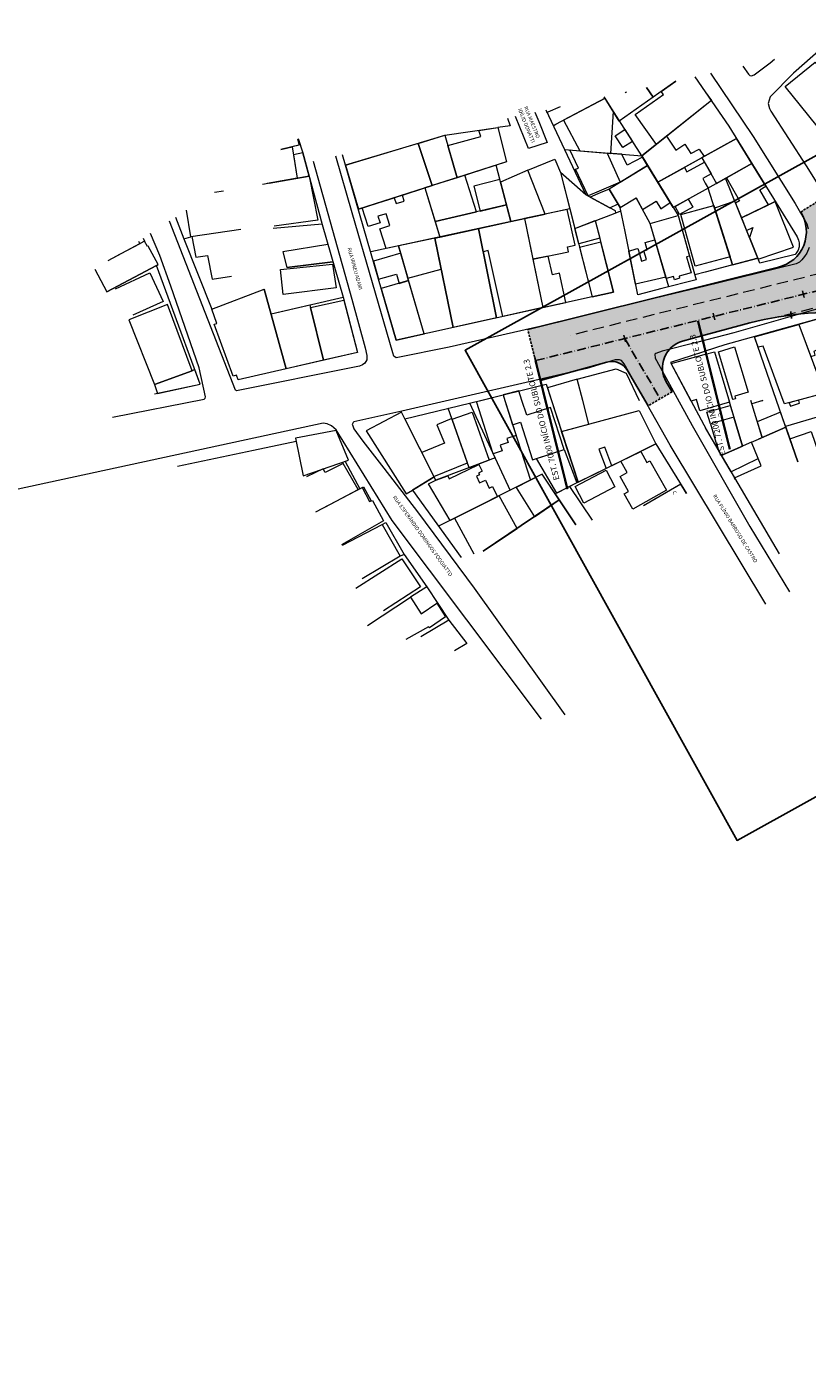
# Model space of a CAD drawing. Units: metres. Extents: x 674675 to 680851, y 7176859 to 7185862.
# Drawn here: x 675960 to 676130, y 7184187 to 7184480 of the extents above; entities that cross this region are included whole.
import ezdxf

# ---------------------------------------------------------------- set-up
doc = ezdxf.new("R2010")
doc.units = ezdxf.units.M
for name, pattern in [('ACAD_ISO12W100', [21, 12, -3, 0, -3, 0, -3]), ('DASHED', [0.75, 0.5, -0.25]), ('DASHED2', [0.375, 0.25, -0.125]), ('LIN3', [3, 2, -0.5, 0, -0.5])]:
    doc.linetypes.add(name, pattern=pattern)
for name, color, linetype, lineweight in [('EDIF_ALVENARIA', 251, 'Continuous', 0), ('EDIFICACAO', 251, 'Continuous', 0), ('MURO_ALVENARIA', 3, 'Continuous', 0), ('Pavimentos', 3, 'Continuous', 0), ('PG-FAIXA DE TRAFEGO', 7, 'DASHED2', 0), ('TOPONIMIA_VIAS', 2, 'Continuous', 0), ('VIA_ PAVIMENTADA', 1, 'Continuous', 0)]:
    doc.layers.add(name, color=color, linetype=linetype, lineweight=lineweight)
for name, color, linetype in [('PG-EIXO', 1, 'LIN3'), ('PG-EST', 2, 'Continuous'), ('PG-LIM-PAV', 2, 'DASHED'), ('PG-MFIO', 5, 'Continuous')]:
    doc.layers.add(name, color=color, linetype=linetype)
doc.styles.add('ARIAL', font='ARIAL.TTF', dxfattribs={"height": 2})
doc.styles.get("Standard").update_dxf_attribs({"font": 'ARIAL.TTF'})

# ---------------------------------------------------------------- blocks, each defined once
blk = doc.blocks.new('AeccTickLine')
blk.add_line((0, -0.5), (0, 0.5))

msp = doc.modelspace()

# ---------------------------------------------------------------- hatches: boundary and pattern name
at = {"layer": 'Pavimentos'}
h = msp.add_hatch(color=143, dxfattribs=at)
h.paths.add_polyline_path([(676156.48, 7184423.83), (676159.33, 7184424.54), (676170.47, 7184428.06), (676181.98, 7184431.18), (676153.84, 7184424.21), (676154.25, 7184422.93), (676156.02, 7184423.49, -0.198161)])
h.paths.add_polyline_path([(676149.4, 7184417.28), (676149.23, 7184417.53), (676148.76, 7184419.06), (676148.83, 7184420.06), (676149.5, 7184421.01), (676150.39, 7184421.64), (676150.88, 7184421.87), (676154.25, 7184422.93), (676153.84, 7184424.21), (676137.68, 7184420.2), (676137.68, 7184419.38), (676137.93, 7184419.36), (676138.75, 7184419.1), (676140.73, 7184417.78), (676141.05, 7184417.48, -0.000415), (676141.17, 7184417.47, 0.025736)])
h.paths.add_polyline_path([(676153.84, 7184424.21), (676152.79, 7184427.55), (676137.68, 7184423.81), (676137.68, 7184420.2)])
h.paths.add_polyline_path([(676152.79, 7184427.55), (676151.73, 7184430.9), (676137.68, 7184427.41), (676137.68, 7184423.81)])
h.paths.add_polyline_path([(676151.73, 7184430.9), (676151.43, 7184431.85), (676148.31, 7184431.08, -0.274451), (676140.49, 7184433.44), (676140.01, 7184433.65), (676138.23, 7184435.59), (676137.68, 7184436.46), (676137.68, 7184427.41)])
h.paths.add_polyline_path([(676137.68, 7184419.38), (676137.68, 7184420.2), (676123.78, 7184416.76, -0.01402), (676127.95, 7184417.3), (676133.99, 7184419.04), (676135.16, 7184419.28), (676136.38, 7184419.52)])
h.paths.add_polyline_path([(676137.68, 7184420.2), (676137.68, 7184423.81), (676093.99, 7184412.98), (676096.84, 7184408.78), (676098.1, 7184409.22), (676099.71, 7184409.63, -0.14214), (676102.56, 7184411.39), (676106.71, 7184412.53), (676115.6, 7184414.98, -0.027909), (676123.78, 7184416.76)])
h.paths.add_polyline_path([(676137.68, 7184423.81), (676137.68, 7184427.41), (676091.89, 7184416.06), (676093.99, 7184412.98)])
h.paths.add_polyline_path([(676137.68, 7184427.41), (676137.68, 7184436.46), (676133.63, 7184442.89), (676128.25, 7184439.5, -0.053527), (676129, 7184437.97), (676129.6, 7184436.91), (676129.87, 7184435.83), (676130.15, 7184434.59), (676130.32, 7184433.49), (676130.34, 7184432.59), (676130.11, 7184431.78), (676129.56, 7184430.58), (676129.05, 7184429.82), (676128.46, 7184429.09), (676127.95, 7184428.62), (676127.25, 7184428.26), (676110.76, 7184424.18), (676107.49, 7184423.39), (676098.98, 7184421.34), (676092.75, 7184419.84), (676089.83, 7184419.11), (676091.89, 7184416.06)])
h.paths.add_polyline_path([(676129.05, 7184429.82), (676129.56, 7184430.58), (676130.11, 7184431.78), (676130.34, 7184432.59), (676130.32, 7184433.49), (676130.15, 7184434.59), (676129.87, 7184435.83), (676129.6, 7184436.91), (676129, 7184437.97, -0.445175), (676123.4, 7184427.48), (676089.8, 7184419.15), (676089.83, 7184419.11), (676092.75, 7184419.84), (676098.98, 7184421.34), (676107.49, 7184423.39), (676110.76, 7184424.18), (676127.25, 7184428.26), (676127.95, 7184428.62), (676128.46, 7184429.09)])
h.paths.add_polyline_path([(676137.19, 7184417.67), (676137.27, 7184417.69), (676137.29, 7184417.66, -0.001304), (676137.68, 7184417.65), (676137.68, 7184419.38), (676136.38, 7184419.52), (676135.16, 7184419.28), (676133.99, 7184419.04), (676127.95, 7184417.3, -0.030863)])
h.paths.add_polyline_path([(676141.05, 7184417.48), (676140.73, 7184417.78), (676138.75, 7184419.1), (676137.93, 7184419.36), (676137.68, 7184419.38), (676137.68, 7184417.65, -0.011231)])
h.paths.add_polyline_path([(676099.71, 7184409.63), (676098.1, 7184409.22), (676096.84, 7184408.78), (676098.26, 7184406.7, -0.139064)], flags=17)
h.paths.add_polyline_path([(676098.26, 7184406.7), (676096.84, 7184408.78), (676096.72, 7184408.74), (676096.5, 7184408.59), (676096.59, 7184407.7), (676096.88, 7184407.21), (676098.21, 7184404.77, -0.081018)], flags=17)
h.paths.add_polyline_path([(676100.27, 7184400.38), (676098.98, 7184402.56, -0.098288), (676098.21, 7184404.77), (676096.88, 7184407.21), (676096.59, 7184407.7), (676096.5, 7184408.59), (676096.72, 7184408.74), (676096.84, 7184408.78), (676093.99, 7184412.98), (676089.97, 7184411.98), (676097.68, 7184398.86)])
h.paths.add_polyline_path([(676086.08, 7184406.84, -0.045214), (676086.79, 7184406.97), (676087.91, 7184407.31), (676088.85, 7184407.37), (676089.25, 7184407.19), (676089.83, 7184406.45), (676092.49, 7184401.77), (676095.09, 7184397.34), (676097.68, 7184398.86), (676089.97, 7184411.98), (676070.56, 7184407.17), (676071.57, 7184403.1), (676077.23, 7184404.4)])
h.paths.add_polyline_path([(676093.99, 7184412.98), (676089.83, 7184419.11), (676075.63, 7184415.55), (676071.05, 7184414.5), (676068.87, 7184413.96), (676070.56, 7184407.17)])
h.paths.add_polyline_path([(676090.59, 7184405.01), (676092.49, 7184401.77), (676089.83, 7184406.45), (676089.25, 7184407.19), (676088.85, 7184407.37), (676087.91, 7184407.31), (676086.79, 7184406.97, -0.289753)], flags=17)
h.paths.add_polyline_path([(676077.23, 7184404.4), (676071.57, 7184403.1), (676071.63, 7184402.85)], flags=17)

# ---------------------------------------------------------------- linework, layer by layer
msp.add_lwpolyline([(676388.53, 7184454.9), (676114.42, 7184302.76), (676055.22, 7184409.43), (676329.33, 7184561.57)], close=True)
at = {"linetype": 'ACAD_ISO12W100', "ltscale": 0.35, "const_width": 0.5, "flags": 128}
for points in [[(676105.89, 7184415.84), (676112.83, 7184387.86)], [(676070.56, 7184407.17), (676077.5, 7184379.19)]]:
    msp.add_lwpolyline(points, dxfattribs=at)
at = {"layer": 'EDIFICACAO'}
for points in [[(676140.09, 7184461.74), (676133.37, 7184456.3), (676124.87, 7184466.79), (676131.4, 7184472.09), (676136.7, 7184465.55), (676133.25, 7184462.76), (676134.48, 7184461.24), (676138.11, 7184464.19)], [(676085.68, 7184464.3), (676076.66, 7184459.48), (676080.2, 7184452.85), (676086.97, 7184452.27), (676087.51, 7184461.41)], [(676051.48, 7184453.95), (676058.63, 7184455.91), (676058.26, 7184457.27), (676062.38, 7184457.87), (676064.28, 7184450.4), (676053.5, 7184446.97)], [(676090.02, 7184457.46), (676091.67, 7184454.86), (676089.54, 7184453.52), (676087.9, 7184456.11)], [(676048.09, 7184445.25), (676045.04, 7184454.45), (676029.26, 7184449.7), (676032.02, 7184440.15)], [(676045.04, 7184454.45), (676050.83, 7184456.2), (676053.5, 7184446.97), (676048.09, 7184445.25)], [(676093.68, 7184451.7), (676099.07, 7184456), (676101.09, 7184452.99), (676103.04, 7184454.3), (676104.31, 7184452.25), (676106.19, 7184453.18), (676107.24, 7184451.59), (676097.18, 7184445.97)], [(676107.49, 7184451.73), (676106.76, 7184451.32), (676107.49, 7184450.04), (676109.92, 7184445.73), (676117.64, 7184450.04), (676114.26, 7184455.52)], [(676086.14, 7184452.34), (676088.97, 7184445.97), (676094.92, 7184449.66), (676093.84, 7184451.42), (676090.49, 7184449.74), (676089.34, 7184452.07)], [(676068.91, 7184448.62), (676062.97, 7184445.97), (676065.19, 7184437.42), (676072.65, 7184439.04)], [(676068.91, 7184448.62), (676074.76, 7184450.98), (676075.97, 7184448.11), (676078, 7184440.2), (676072.65, 7184439.04)], [(676086.59, 7184444.5), (676088.99, 7184440.46), (676092.47, 7184442.57), (676093.84, 7184440.05), (676096.77, 7184441.87), (676097.84, 7184440.21), (676099.84, 7184441.6), (676094.92, 7184449.66)], [(676107.49, 7184444.37), (676100.53, 7184440.47), (676097.18, 7184445.97), (676102.96, 7184449.2), (676103.51, 7184448.22), (676107.31, 7184450.35), (676107.49, 7184450.04), (676108.75, 7184447.81), (676107.49, 7184447.1), (676106.93, 7184446.79), (676107.49, 7184445.79), (676108.09, 7184444.71)], [(676117.64, 7184450.04), (676112.1, 7184446.95), (676114.91, 7184441.91), (676114.09, 7184441.45), (676115.39, 7184438.22), (676121.22, 7184441.09), (676119.36, 7184444.33), (676120.66, 7184445.14)], [(676057.75, 7184439.52), (676055.19, 7184447.51), (676046.47, 7184444.74), (676048.73, 7184437.42)], [(676064.25, 7184441.04), (676062.81, 7184446.6), (676057.12, 7184445.13), (676058.53, 7184439.7)], [(676032.88, 7184440.42), (676039.83, 7184442.63), (676040.25, 7184441.33), (676042.02, 7184441.89), (676041.61, 7184443.19), (676046.47, 7184444.74), (676049.76, 7184434.07), (676038.06, 7184431.54), (676036.69, 7184435.87), (676038.85, 7184436.56), (676038.04, 7184439.13), (676036.29, 7184438.57), (676036.73, 7184437.18), (676034.17, 7184436.37)], [(676064.25, 7184441.04), (676048.73, 7184437.42), (676049.76, 7184434.07), (676065.19, 7184437.42)], [(676068.16, 7184438.07), (676069.99, 7184429.22), (676077.77, 7184430.83), (676077.54, 7184431.92), (676079.2, 7184432.27), (676077.42, 7184440.07)], [(676100.93, 7184440.7), (676103.79, 7184442.3), (676104.75, 7184440.59), (676101.89, 7184438.99)], [(676107.49, 7184428.34), (676105.27, 7184427.76), (676102.19, 7184439), (676107.49, 7184440.42), (676109.34, 7184440.92), (676112.88, 7184429.75)], [(676118.92, 7184429.47), (676113.92, 7184441.85), (676109.52, 7184440.35), (676113.44, 7184428.01)], [(676119.01, 7184429.24), (676126.66, 7184431.88), (676122.7, 7184441.82), (676115.39, 7184438.22), (676116.49, 7184435.5), (676117.85, 7184436.15), (676117.11, 7184433.97)], [(676072.17, 7184418.7), (676063.42, 7184416.76), (676060.25, 7184431.11), (676059.14, 7184430.87), (676058.12, 7184435.89), (676068.16, 7184438.07)], [(676084.54, 7184433.83), (676079.95, 7184432.57), (676079.09, 7184435.95), (676083.57, 7184437.64)], [(676099.01, 7184425.06), (676095.49, 7184437.03), (676101.59, 7184438.74), (676104.05, 7184429.92), (676103.43, 7184429.74), (676104.44, 7184426.31), (676101.78, 7184425.52), (676101.9, 7184425.12), (676100.76, 7184424.78), (676100.54, 7184425.51)], [(676048.64, 7184433.83), (676058.12, 7184435.89), (676062.09, 7184416.47), (676052.67, 7184414.38)], [(676042.81, 7184425.09), (676050.04, 7184427.09), (676048.64, 7184433.83), (676040.77, 7184432.12)], [(676087.52, 7184422.09), (676084.75, 7184432.98), (676080.15, 7184431.82), (676082.9, 7184421.07)], [(676015.12, 7184426.97), (676026.37, 7184428.18), (676027.2, 7184423.01), (676015.65, 7184421.56)], [(676042.96, 7184424.58), (676041.23, 7184430.54), (676035.29, 7184428.82), (676036.43, 7184424.87), (676040.3, 7184425.99), (676040.89, 7184423.98)], [(676072.17, 7184418.7), (676077.18, 7184419.81), (676075.77, 7184426.18), (676074.25, 7184425.84), (676073.34, 7184429.92), (676069.99, 7184429.22)], [(676005.51, 7184403.99), (676004.78, 7184403.81), (676000.64, 7184415.11), (676001.26, 7184415.27), (676000.15, 7184418.39), (676011.56, 7184422.73), (676016.31, 7184405.39), (676005.87, 7184403)], [(676046.32, 7184412.98), (676042.96, 7184424.58), (676037.01, 7184422.85), (676040.25, 7184411.63)], [(675995.89, 7184404.98), (675990.52, 7184419.4), (675982.08, 7184416.08), (675987.7, 7184401.98)], [(676024.42, 7184407.24), (676016.31, 7184405.39), (676013.04, 7184417.32), (676021.49, 7184419.28)], [(676021.62, 7184418.74), (676028.85, 7184420.33), (676031.82, 7184408.93), (676024.42, 7184407.24)], [(676135.88, 7184411.47), (676137.47, 7184412.08), (676135.22, 7184417.12), (676127.86, 7184415.06), (676130.46, 7184408.06), (676131.41, 7184408.37), (676131.21, 7184409.23)], [(676124.46, 7184398.52), (676120.1, 7184410.35), (676118.98, 7184410.08), (676118.19, 7184412.37), (676127.86, 7184415.06), (676133.41, 7184400.12), (676127.58, 7184398.52), (676124.74, 7184397.74)], [(676113.86, 7184410.15), (676116.84, 7184400.31), (676113.93, 7184399.42), (676114.09, 7184398.88), (676113.51, 7184398.7), (676110.37, 7184409.09)], [(675987.7, 7184401.98), (675988.32, 7184400.05), (675997.64, 7184402.05), (675996.47, 7184405.23), (675995.89, 7184404.98)], [(676080.82, 7184398.52), (676079.6, 7184403.16), (676073.13, 7184401.27), (676074.02, 7184398.52), (676076.23, 7184391.73), (676082.19, 7184393.36)], [(676058.64, 7184398.52), (676063.49, 7184399.73), (676063.88, 7184398.52), (676066.33, 7184390.86), (676064.33, 7184390.22), (676064.62, 7184389.32), (676062.88, 7184388.77), (676063.27, 7184387.54), (676061.34, 7184386.92), (676057.7, 7184398.28)], [(676067.61, 7184398.52), (676066.95, 7184400.57), (676063.49, 7184399.73), (676063.88, 7184398.52), (676065.58, 7184393.22), (676067.27, 7184393.76), (676069.88, 7184385.59), (676076.78, 7184387.8), (676073.84, 7184396.96), (676068.64, 7184395.29)], [(676048.51, 7184381.85), (676042.16, 7184394.5), (676041.43, 7184395.97), (676033.71, 7184391.89), (676042.4, 7184378.16), (676043.77, 7184379.01)], [(676056.13, 7184383.87), (676052.4, 7184394.41), (676056.77, 7184395.96), (676060.47, 7184385.5)], [(676096.76, 7184389.04), (676087.15, 7184384.31), (676085.62, 7184388.35), (676084.3, 7184387.87), (676085.91, 7184383.7), (676079.82, 7184380.69), (676076.23, 7184391.73), (676093.1, 7184396.34)], [(676113.69, 7184394.9), (676108.59, 7184393.39), (676107.83, 7184395.93), (676112.93, 7184397.44)], [(676123.87, 7184395.95), (676118.78, 7184393.88), (676119.83, 7184390.42), (676125, 7184392.67)], [(676048.46, 7184381.93), (676055.76, 7184384.92), (676052.35, 7184394.55), (676049.11, 7184393.23), (676050.76, 7184389.2), (676045.83, 7184387.18)], [(676115.57, 7184388.56), (676113.69, 7184394.9), (676108.59, 7184393.39), (676110.28, 7184387.69), (676110.95, 7184386.55)], [(676020.05, 7184382.11), (676029.91, 7184385.49), (676027.2, 7184391.95), (676018.38, 7184390.26)], [(676076.78, 7184387.8), (676079.53, 7184380.54), (676075.21, 7184378.34), (676070.76, 7184385.88)], [(676099.04, 7184378.99), (676091.71, 7184374.85), (676089.85, 7184378.16), (676090.78, 7184378.68), (676088.94, 7184381.93), (676090.52, 7184382.82), (676089.13, 7184385.28), (676093.44, 7184387.41), (676094.8, 7184385.01), (676095.44, 7184385.37)], [(676113.05, 7184382.98), (676118.96, 7184385.9), (676117.51, 7184389.4), (676110.95, 7184386.55)], [(676051.76, 7184381.43), (676058.26, 7184384.53), (676058.95, 7184383.08), (676058.18, 7184382.71), (676058.37, 7184382.3), (676057.72, 7184381.99), (676058.4, 7184380.57), (676059.67, 7184381.18), (676060.51, 7184379.42), (676061.23, 7184379.77), (676062.29, 7184377.55), (676052.01, 7184372.4), (676047.27, 7184380.35), (676048.86, 7184381.14), (676051.45, 7184382.11)], [(676066.32, 7184379.57), (676070.33, 7184373.2), (676075.73, 7184376.84), (676072.04, 7184382.43)], [(676079.16, 7184379.75), (676085.91, 7184383.33), (676087.83, 7184379.71), (676081.08, 7184376.13)]]:
    msp.add_lwpolyline(points, close=True, dxfattribs=at)
for points in [[(676105.25, 7184468.95), (676107.49, 7184465.69), (676108.81, 7184463.75), (676107.49, 7184462.7), (676096.85, 7184454.23), (676092.25, 7184460.72), (676098.38, 7184465.06), (676097.89, 7184465.76), (676101.08, 7184468.02), (676096.15, 7184464.52), (676094.67, 7184466.6), (676096.15, 7184464.52), (676088.78, 7184459.31), (676085.5, 7184464.57)], [(676090.07, 7184465.58), (676090.14, 7184465.49), (676090.37, 7184465.65)], [(676072.77, 7184461.75), (676073.03, 7184461.19), (676073.28, 7184461.3), (676075.99, 7184462.47)], [(676018.78, 7184455.42), (676019.14, 7184454.09), (676015.19, 7184453.11), (676017.6, 7184453.71), (676018.74, 7184446.84), (676012.18, 7184445.68)], [(676021.29, 7184447.3), (676019.91, 7184452.36), (676017.89, 7184451.96), (676018.74, 7184446.84)], [(676078.62, 7184452.99), (676086.14, 7184452.34), (676088.97, 7184445.97), (676084.39, 7184444.02), (676081.99, 7184443.01), (676079.29, 7184448.84), (676079.89, 7184449.08), (676078.06, 7184453.03), (676078.62, 7184452.99)], [(676012.6, 7184445.76), (676021.29, 7184447.3), (676023.19, 7184437.73), (676013.73, 7184436.4)], [(676084.62, 7184443.67), (676082.46, 7184442.76), (676086.71, 7184440.42), (676082.46, 7184442.76), (676081.51, 7184443.25), (676075.97, 7184448.11), (676078, 7184440.2), (676079.09, 7184435.95), (676087.53, 7184439.13), (676088.04, 7184439.32), (676087.93, 7184439.74), (676086.71, 7184440.42), (676086.76, 7184440.39), (676088.51, 7184441.28), (676086.59, 7184444.5), (676084.62, 7184443.67)], [(676000.72, 7184443.81), (676002.68, 7184444.13)], [(676006.45, 7184435.72), (675995.61, 7184434.12), (675994.66, 7184439.91)], [(675995.78, 7184434.15), (675996.64, 7184429.65), (675999.17, 7184430.02), (676000.19, 7184424.88), (676004.43, 7184425.58)], [(675974.72, 7184427.09), (675977.34, 7184422.17), (675988.1, 7184427.9), (675988.44, 7184428.08), (675986.31, 7184432.08), (675986.12, 7184431.98), (675985.5, 7184433.15), (675977.56, 7184428.92)], [(675984.18, 7184433.17), (675984.48, 7184432.61), (675978.95, 7184429.66)], [(676025.41, 7184432.45), (676015.59, 7184430.81), (676016.47, 7184427.44), (676026.48, 7184428.69)], [(676093.15, 7184430.39), (676093.61, 7184428.84), (676094.07, 7184428.97), (676094.69, 7184429.16), (676094.13, 7184431.07), (676094.88, 7184431.29), (676094.42, 7184432.86), (676096.53, 7184433.48), (676098.93, 7184425.34), (676096.73, 7184424.84), (676092.32, 7184423.82), (676090.88, 7184431), (676092.46, 7184431.47), (676092.81, 7184431.57), (676093.15, 7184430.39)], [(675979.16, 7184422.82), (675986.63, 7184426.31), (675989.56, 7184420.02), (675982.97, 7184417.06)], [(676111.72, 7184401.52), (676112.73, 7184398.13), (676106.31, 7184396.23), (676105.57, 7184398.72), (676104.41, 7184398.37), (676100.07, 7184406.55), (676107.24, 7184408.49), (676109.48, 7184409.09), (676111.72, 7184401.52)], [(676080.82, 7184398.52), (676079.6, 7184403.16), (676088.07, 7184405.37), (676090.25, 7184404.41), (676093.09, 7184398.52)], [(676113.53, 7184398.71), (676113.51, 7184398.7), (676113.48, 7184398.78)], [(676119.7, 7184398.42), (676120.03, 7184398.52), (676117.6, 7184397.78), (676117.38, 7184398.52), (676117.41, 7184398.42)], [(676134.01, 7184398.52), (676135, 7184395.84), (676124.93, 7184392.87), (676122.98, 7184398.52)], [(676127.8, 7184398.58), (676125.75, 7184398.01), (676125.75, 7184398.01), (676126, 7184397.27), (676127.99, 7184397.92), (676127.82, 7184398.52), (676127.8, 7184398.58)], [(676114.04, 7184381.28), (676113.81, 7184381.67), (676119.64, 7184384.27), (676117.51, 7184389.4), (676119.08, 7184390.09), (676125, 7184392.67), (676127.6, 7184385.14), (676125.86, 7184390.17), (676130.51, 7184391.77), (676132.33, 7184386.48)], [(676024.75, 7184375.29), (676031.96, 7184379.11), (676028.71, 7184384.81), (676024.81, 7184382.84), (676024.37, 7184383.59), (676020.75, 7184381.9)], [(676022.78, 7184374.25), (676032.86, 7184379.59), (676034.43, 7184376.48), (676035.09, 7184376.76), (676037.5, 7184372.31), (676028.36, 7184367.08)], [(676082.92, 7184372.43), (676078.01, 7184379.77), (676074.86, 7184378.16), (676079.3, 7184371.4), (676075.73, 7184376.84), (676059.16, 7184365.68), (676066.55, 7184370.65), (676062.68, 7184377.74), (676052.94, 7184372.86), (676057.16, 7184365.11)], [(676103.4, 7184378.26), (676102.15, 7184380.29), (676094.54, 7184375.88), (676094.61, 7184375.76), (676094.54, 7184375.88), (676094.05, 7184375.6)], [(676028.6, 7184366.99), (676037.18, 7184371.52), (676041.14, 7184364.59), (676032.85, 7184359.67)], [(676031.48, 7184357.64), (676041.45, 7184364.01), (676045.57, 7184357.91), (676037.48, 7184352.7)], [(676034.01, 7184349.52), (676043.36, 7184355.66), (676045.67, 7184352.09), (676049.06, 7184354.36), (676050.99, 7184351.44), (676047.47, 7184348.99), (676047.25, 7184349.26), (676042.32, 7184346.48)]]:
    msp.add_lwpolyline(points, dxfattribs=at)
at = {"layer": 'MURO_ALVENARIA', "flags": 128}
for points in [[(676101.08, 7184468.02), (676088.78, 7184459.31)], [(676074.41, 7184458.27), (676075.01, 7184458.6), (676085.68, 7184464.3)], [(676076.84, 7184453.14), (676078.62, 7184452.99), (676093.68, 7184451.7), (676085.5, 7184464.57)], [(676108.81, 7184463.75), (676107.49, 7184462.7), (676093.68, 7184451.7), (676101.59, 7184438.74), (676105.51, 7184424.72), (676098.02, 7184422.83), (676092.78, 7184421.52), (676090.04, 7184435.24), (676088.99, 7184440.46), (676086.59, 7184444.5)], [(676072.77, 7184461.75), (676081.51, 7184443.25)], [(676094.92, 7184449.66), (676086.59, 7184444.5), (676084.62, 7184443.67), (676082.46, 7184442.76), (676081.51, 7184443.25), (676075.97, 7184448.11), (676082.9, 7184421.07), (676040.25, 7184411.63), (676029.26, 7184449.7), (676050.83, 7184456.2), (676062.38, 7184457.87), (676064.28, 7184450.4), (676032.02, 7184440.15)], [(676064.43, 7184459.91), (676065.07, 7184458.24), (676062.38, 7184457.87)], [(676045.04, 7184454.45), (676048.09, 7184445.25)], [(676097.18, 7184445.97), (676107.49, 7184451.73), (676114.26, 7184455.52)], [(676019.36, 7184454.14), (676015.19, 7184453.11)], [(676029.26, 7184449.7), (676028.55, 7184451.96)], [(676065.19, 7184437.42), (676062.01, 7184449.68)], [(676072.65, 7184439.04), (676068.91, 7184448.62)], [(676117.64, 7184450.04), (676107.49, 7184444.37), (676100.53, 7184440.47)], [(676021.29, 7184447.3), (676011.18, 7184445.5)], [(676113.44, 7184428.01), (676108.14, 7184444.73)], [(676078, 7184440.2), (676034.71, 7184430.81)], [(676079.09, 7184435.95), (676087.53, 7184439.13), (676089.14, 7184439.74)], [(676099.55, 7184423.22), (676095.49, 7184437.03), (676092.47, 7184442.57)], [(676115.39, 7184438.22), (676122.7, 7184441.82)], [(675992.26, 7184438.37), (675994.08, 7184433.7), (675995.61, 7184434.12)], [(676024.15, 7184436.87), (676013.51, 7184435.92)], [(676068.16, 7184438.07), (676072.17, 7184418.7)], [(676083.57, 7184437.64), (676087.52, 7184422.09), (676082.9, 7184421.07)], [(676062.09, 7184416.47), (676058.12, 7184435.89)], [(675985.18, 7184433.81), (675985.5, 7184433.15)], [(675994.08, 7184433.7), (676000.15, 7184418.39)], [(676046.32, 7184412.98), (676040.77, 7184432.12)], [(676048.64, 7184433.83), (676052.67, 7184414.38)], [(676026.48, 7184428.69), (676016.47, 7184427.44)], [(676118.92, 7184429.47), (676107.49, 7184426.42), (676105.21, 7184425.81)], [(676016.31, 7184405.39), (676011.56, 7184422.73)], [(676013.04, 7184417.32), (676028.69, 7184420.96)], [(676021.49, 7184419.28), (676024.42, 7184407.24)], [(676127.86, 7184415.06), (676134.01, 7184398.52), (676137.62, 7184388.79)], [(676127.6, 7184385.14), (676122.98, 7184398.52), (676118.19, 7184412.37)], [(676061.77, 7184385.99), (676048.86, 7184381.14), (676042.16, 7184394.5), (676058.57, 7184398.52), (676072.88, 7184402.03), (676074.02, 7184398.52), (676079.82, 7184380.69), (676096.76, 7184389.04), (676103.4, 7184378.26)], [(676063.49, 7184399.73), (676063.88, 7184398.52), (676069.45, 7184381.13)], [(676056.13, 7184383.87), (676051.55, 7184396.8)], [(676056.23, 7184397.95), (676065.04, 7184378.93)], [(676076.23, 7184391.73), (676093.1, 7184396.34), (676096.76, 7184389.04)], [(676112.61, 7184398.52), (676115.57, 7184388.56)], [(676119.83, 7184390.42), (676117.38, 7184398.52)], [(676125, 7184392.67), (676119.08, 7184390.09)], [(676048.51, 7184381.85), (676043.77, 7184379.01), (676054.4, 7184364.32)], [(676079.3, 7184371.4), (676072.04, 7184382.43), (676049.47, 7184371.13)], [(676079.82, 7184380.69), (676074.86, 7184378.16)], [(676102.15, 7184380.29), (676094.05, 7184375.6)], [(676059.16, 7184365.68), (676075.73, 7184376.84)], [(676041.95, 7184365.01), (676041.14, 7184364.59)], [(676046.93, 7184357.95), (676043.36, 7184355.66)], [(676051.72, 7184350.71), (676045.63, 7184347.08)]]:
    msp.add_lwpolyline(points, dxfattribs=at)
at = {"layer": 'MURO_ALVENARIA'}
for points in [[(676105.25, 7184468.95), (676107.49, 7184465.69), (676112.61, 7184458.2), (676127.46, 7184434.1), (676127.8, 7184433.38), (676127.94, 7184432.82), (676127.88, 7184431.9), (676127.69, 7184431.24), (676127.28, 7184430.55), (676127.04, 7184430.3), (676119.37, 7184428.35), (676111.91, 7184446.84)], [(676018.94, 7184455.52), (676019.91, 7184452.36), (676024.18, 7184436.76), (676028.69, 7184420.96), (676031.82, 7184408.93), (676016.31, 7184405.39), (676005.87, 7184403), (676005.51, 7184403.99)], [(675987.68, 7184399.91), (675997.64, 7184402.05), (675991.18, 7184419.6), (675988.1, 7184427.9), (675977.34, 7184422.17)], [(676153.25, 7184392.43), (676149.46, 7184398.52), (676139.04, 7184415.27), (676137.27, 7184417.69), (676111.76, 7184410.58), (676107.49, 7184409.21), (676106.9, 7184409.02), (676099.95, 7184406.79), (676108.25, 7184391.15), (676123.54, 7184365.12)], [(676107.49, 7184392.58), (676108.25, 7184391.15), (676114.04, 7184381.28)], [(675992.67, 7184384.17), (676009.23, 7184387.68), (676018.51, 7184389.61)], [(676029.18, 7184385.24), (676032.31, 7184379.3), (676033.15, 7184379.74), (676034.81, 7184376.64)], [(676037.18, 7184371.52), (676038, 7184371.94), (676041.95, 7184365.01), (676046.93, 7184357.95), (676051.72, 7184350.71), (676055.59, 7184345.61), (676052.97, 7184343.99)]]:
    msp.add_lwpolyline(points, dxfattribs=at)
at = {"layer": 'PG-EIXO'}
for p, q in [((676070.56, 7184407.17), (676195.46, 7184438.13)), ((676089.97, 7184411.98), (676097.68, 7184398.86))]:
    msp.add_line(p, q, dxfattribs=at)
at = {"layer": 'PG-FAIXA DE TRAFEGO', "ltscale": 10}
for p, q in [((676194.62, 7184441.53), (676078.14, 7184412.66)), ((676196.3, 7184434.73), (676123.78, 7184416.76))]:
    msp.add_line(p, q, dxfattribs=at)
at = {"layer": 'PG-LIM-PAV', "flags": 128}
for points in [[(676128.25, 7184439.5), (676134.17, 7184443.23)], [(676071.63, 7184402.85), (676068.87, 7184413.96)], [(676100.27, 7184400.38), (676095.09, 7184397.34)]]:
    msp.add_lwpolyline(points, dxfattribs=at)
at = {"layer": 'PG-MFIO', "flags": 128}
for points in [[(676068.87, 7184413.96), (676123.4, 7184427.48, 0.510876), (676128.25, 7184439.5)], [(676445.14, 7184091.49, 0.577352), (676451.51, 7184103.8), (676379.17, 7184216.84), (676264.93, 7184393.32, 0.075141), (676245.12, 7184415.7, 0.161198), (676215.9, 7184427.26, 0.075141), (676186.15, 7184424.49), (676166.42, 7184419.6, -0.079678), (676141.17, 7184417.47, 0.086277), (676115.6, 7184414.98), (676106.71, 7184412.53), (676102.56, 7184411.39, 0.493192), (676098.98, 7184402.56), (676100.27, 7184400.38)], [(676095.09, 7184397.34), (676090.59, 7184405.01, 0.339413), (676086.08, 7184406.84), (676071.63, 7184402.85)]]:
    msp.add_lwpolyline(points, format="xyb", dxfattribs=at)
at = {"layer": 'VIA_ PAVIMENTADA'}
for points in [[(676132.69, 7184475.02), (676126.66, 7184469.73), (676121.6, 7184464.61), (676121.19, 7184463.15), (676121.47, 7184462.04), (676121.73, 7184461.42), (676129.4, 7184449.59), (676138.23, 7184435.59)], [(676115.63, 7184471.24), (676116.86, 7184469.53), (676117.16, 7184469.24), (676117.51, 7184469.17), (676118.13, 7184469.35), (676121.58, 7184471.94), (676122.54, 7184472.78)], [(676108.64, 7184469.7), (676117.92, 7184455.94), (676127.06, 7184441.37), (676129.6, 7184436.91), (676129.87, 7184435.83)], [(676070.43, 7184461.23), (676071.28, 7184459.23), (676073.12, 7184454.62), (676069.04, 7184453.31), (676066.23, 7184460.3)], [(676130.11, 7184431.78), (676129.56, 7184430.58), (676129.05, 7184429.82), (676128.46, 7184429.09), (676127.95, 7184428.62), (676127.25, 7184428.26), (676110.76, 7184424.18), (676107.49, 7184423.39), (676098.98, 7184421.34), (676092.75, 7184419.84), (676075.63, 7184415.55), (676051.8, 7184410.1), (676040.26, 7184407.78), (676039.75, 7184408.17), (676039.5, 7184408.9), (676030.66, 7184439.33), (676027.15, 7184451.65)], [(676022.2, 7184450.55), (676030.58, 7184420.53), (676033.48, 7184409.98), (676033.83, 7184408.29), (676033.85, 7184407.32), (676033.4, 7184406.61), (676032.89, 7184406.23), (676032.26, 7184405.93), (676031.57, 7184405.85), (676005.53, 7184400.57), (676005.26, 7184400.77), (675990.91, 7184437.5)], [(675978.55, 7184394.84), (675998.46, 7184398.8), (675998.69, 7184399.02), (675998.77, 7184399.26), (675997.41, 7184405.63), (675991.2, 7184423.36), (675988.81, 7184430.04), (675986.81, 7184434.86)], [(676133.99, 7184419.04), (676113.72, 7184413.21), (676105.55, 7184411.12), (676098.1, 7184409.22), (676096.72, 7184408.74), (676096.5, 7184408.59), (676096.59, 7184407.7), (676096.88, 7184407.21), (676104.6, 7184393.08), (676117.2, 7184371.09), (676125.82, 7184356.88)], [(676120.63, 7184354.15), (676099.87, 7184388.8), (676089.83, 7184406.45), (676089.25, 7184407.19), (676088.85, 7184407.37), (676087.91, 7184407.31), (676081.69, 7184405.42), (676041.5, 7184396.18), (676031.06, 7184393.82), (676030.9, 7184393.72), (676030.69, 7184393.25), (676030.72, 7184393.18), (676031.06, 7184392.32), (676033, 7184389.63), (676037.55, 7184383.74), (676044.88, 7184374.3), (676057.23, 7184357.67), (676076.96, 7184330.12)], [(676071.85, 7184329.17), (676039.39, 7184372.39), (676027.23, 7184392.1), (676026.16, 7184393.01), (676025.23, 7184393.43), (676024.4, 7184393.53), (675937.51, 7184374.75)]]:
    msp.add_lwpolyline(points, dxfattribs=at)

# ---------------------------------------------------------------- block references
at = {"layer": 'PG-EST', "yscale": 1.5, "zscale": 1.5}
for p, xscale, rotation in [((676128.8, 7184421.61), 1.499999999926042, 13.92148285174202), ((676109.38, 7184416.79), 1.499999999926042, 13.92148285174202), ((676126.16, 7184417.1), 1.500000000013856, 7.188737488663824), ((676089.97, 7184411.98), 1.499999999926042, 13.92148285174202), ((676106.71, 7184412.53), 1.499999999998969, 15.42344205743769), ((676070.56, 7184407.17), 1.499999999926042, 13.92148285174202)]:
    msp.add_blockref('AeccTickLine', p, dxfattribs=dict(at, xscale=xscale, rotation=rotation))

# ---------------------------------------------------------------- texts
at = {"layer": 'EDIF_ALVENARIA', "style": 'ARIAL'}
for p in [(676110.08, 7184395.48), (676100.27, 7184378.51)]:
    msp.add_text('C', height=0.8, rotation=303, dxfattribs=at).set_placement(p)
at = {"layer": 'PG-EST', "char_height": 1.27, "attachment_point": 8, "rotation": 104.228}
for s, insert in [('EST. 7200 INÍCIO DO SUBLOTE 2.3', (676108.99, 7184399.93)), ('EST. 7000 INÍCIO DO SUBLOTE 2.3', (676072.83, 7184394.57))]:
    msp.add_mtext(s, dxfattribs=dict(at, insert=insert))
at = {"layer": 'TOPONIMIA_VIAS', "style": 'ARIAL'}
for s, rotation, p in [('IDÍLIO DONATTI', 291.9651, (676066.72, 7184461.88)), ('RUA MAESTRO', 291.9651, (676068.03, 7184462.34)), ('RUA IRINEU ADAMI', 285.4558, (676029.65, 7184431.63)), ('RUA ESPERÂNDIO DOMINGOS FOGGIATTO', 305.7529, (676039.46, 7184377.42)), ('RUA PLÍNIO BARROSO DE CASTRO', 301.8466, (676109.12, 7184377.74))]:
    msp.add_text(s, height=0.8, rotation=rotation, dxfattribs=at).set_placement(p)

doc.saveas('drawing.dxf')
